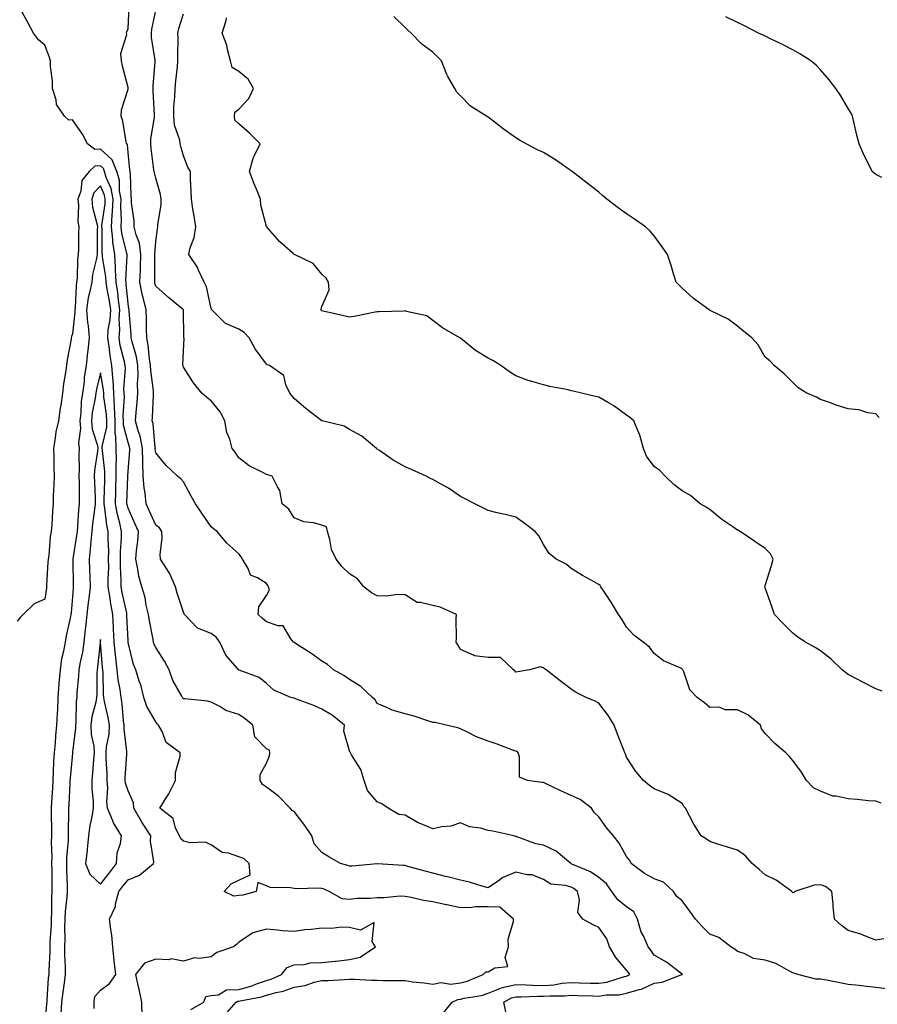
# Model space of a CAD drawing. Units: inches. Extents: x 886643 to 889283, y 7371818 to 7374458.
# Drawn here: x 886939 to 887249, y 7373061 to 7373417 of the extents above; entities that cross this region are included whole.
import ezdxf

# ---------------------------------------------------------------- set-up
doc = ezdxf.new("R2010")
doc.units = ezdxf.units.IN
doc.header["$MEASUREMENT"] = 0
doc.layers.add('Contour_88667371', color=7, linetype='Continuous', true_color=0xcc174f)

msp = doc.modelspace()

# ---------------------------------------------------------------- linework, layer by layer
at = {"layer": 'Contour_88667371'}
for points in [[(887114.48, 7373058.35, 3422), (887113.7, 7373061.92, 3422), (887116.48, 7373063.49, 3422), (887118.05, 7373063.86, 3422), (887119.95, 7373063.82, 3422), (887125.87, 7373064.1, 3422), (887128.05, 7373064.06, 3422), (887130.36, 7373064.23, 3422), (887135.78, 7373064.19, 3422), (887138.05, 7373064.39, 3422), (887140.45, 7373064.32, 3422), (887145.8, 7373064.17, 3422), (887148.05, 7373064.11, 3422), (887150.61, 7373064.48, 3422), (887155.42, 7373064.56, 3422), (887158.05, 7373065.08, 3422), (887162.54, 7373066.41, 3422), (887163.44, 7373066.53, 3422), (887168.05, 7373068.74, 3422), (887170.86, 7373069.11, 3422), (887177.96, 7373071.83, 3422), (887178.05, 7373071.85, 3422), (887178.11, 7373071.86, 3422), (887178.21, 7373071.92, 3422), (887178.11, 7373071.98, 3422), (887178.05, 7373072.04, 3422), (887177.58, 7373072.39, 3422), (887172.46, 7373076.33, 3422), (887168.05, 7373078.89, 3422), (887166.85, 7373080.72, 3422), (887165.8, 7373081.92, 3422), (887164.11, 7373085.86, 3422), (887163.36, 7373087.23, 3422), (887162.03, 7373091.92, 3422), (887160.63, 7373094.5, 3422), (887158.05, 7373096.27, 3422), (887154.94, 7373098.81, 3422), (887152.76, 7373101.92, 3422), (887150.78, 7373104.65, 3422), (887148.05, 7373106.88, 3422), (887145.04, 7373108.91, 3422), (887138.23, 7373111.74, 3422), (887138.05, 7373111.83, 3422), (887137.98, 7373111.85, 3422), (887137.88, 7373111.92, 3422), (887132.6, 7373116.47, 3422), (887128.05, 7373118.6, 3422), (887125.22, 7373119.09, 3422), (887118.23, 7373121.74, 3422), (887118.05, 7373121.78, 3422), (887117.9, 7373121.77, 3422), (887117.3, 7373121.92, 3422), (887109.74, 7373123.61, 3422), (887108.05, 7373123.93, 3422), (887105.25, 7373124.72, 3422), (887101.31, 7373125.18, 3422), (887098.05, 7373126.63, 3422), (887094.56, 7373125.41, 3422), (887091.34, 7373125.21, 3422), (887088.05, 7373124.46, 3422), (887083.56, 7373126.41, 3422), (887082.81, 7373126.68, 3422), (887078.05, 7373129.39, 3422), (887075.77, 7373129.64, 3422), (887071.91, 7373131.92, 3422), (887069.64, 7373133.52, 3422), (887068.05, 7373134.21, 3422), (887064.47, 7373138.34, 3422), (887063.26, 7373141.92, 3422), (887062.05, 7373145.93, 3422), (887058.68, 7373151.29, 3422), (887058.36, 7373151.92, 3422), (887058.2, 7373152.07, 3422), (887058.05, 7373152.68, 3422), (887055.94, 7373159.81, 3422), (887056.21, 7373161.92, 3422), (887051.74, 7373165.61, 3422), (887048.05, 7373167.76, 3422), (887045.14, 7373169.01, 3422), (887038.5, 7373171.47, 3422), (887038.05, 7373171.65, 3422), (887037.79, 7373171.66, 3422), (887036.87, 7373171.92, 3422), (887030.69, 7373174.56, 3422), (887028.05, 7373177, 3422), (887025.35, 7373179.22, 3422), (887018.14, 7373181.83, 3422), (887018.05, 7373181.87, 3422), (887018.02, 7373181.89, 3422), (887017.98, 7373181.92, 3422), (887017.7, 7373182.28, 3422), (887013.41, 7373187.28, 3422), (887011.2, 7373191.92, 3422), (887009.85, 7373193.72, 3422), (887008.05, 7373195.11, 3422), (887003.09, 7373196.96, 3422), (886998.47, 7373201.92, 3422), (886998.35, 7373202.22, 3422), (886998.05, 7373202.8, 3422), (886995.81, 7373209.68, 3422), (886995.17, 7373211.92, 3422), (886993.01, 7373216.88, 3422), (886992.8, 7373217.17, 3422), (886989.77, 7373221.92, 3422), (886989.7, 7373223.57, 3422), (886990.35, 7373229.62, 3422), (886990.27, 7373231.92, 3422), (886989.35, 7373233.22, 3422), (886988.05, 7373234.24, 3422), (886985.66, 7373239.53, 3422), (886984.6, 7373241.92, 3422), (886984.23, 7373245.74, 3422), (886983.82, 7373247.69, 3422), (886983.5, 7373251.92, 3422), (886983.44, 7373256.53, 3422), (886983.36, 7373257.23, 3422), (886983.31, 7373261.92, 3422), (886982.44, 7373266.31, 3422), (886981.74, 7373268.23, 3422), (886980.77, 7373271.92, 3422), (886980.99, 7373274.86, 3422), (886981.37, 7373278.6, 3422), (886981.59, 7373281.92, 3422), (886981.48, 7373285.36, 3422), (886981.72, 7373288.25, 3422), (886981.63, 7373291.92, 3422), (886981.11, 7373294.98, 3422), (886979.53, 7373300.44, 3422), (886979.22, 7373301.92, 3422), (886979.17, 7373303.04, 3422), (886978.44, 7373311.53, 3422), (886978.42, 7373311.92, 3422), (886978.35, 7373312.22, 3422), (886978.05, 7373314.24, 3422), (886977.43, 7373321.3, 3422), (886977.33, 7373321.92, 3422), (886977.29, 7373322.68, 3422), (886977.7, 7373331.57, 3422), (886977.68, 7373331.92, 3422), (886977.62, 7373332.35, 3422), (886975.79, 7373339.66, 3422), (886975.53, 7373341.92, 3422), (886975.66, 7373344.31, 3422), (886975.41, 7373349.28, 3422), (886975.53, 7373351.92, 3422), (886974.95, 7373355.02, 3422), (886974.91, 7373358.78, 3422), (886974, 7373361.92, 3422), (886972.32, 7373366.19, 3422), (886968.05, 7373370.04, 3422), (886966.07, 7373369.94, 3422), (886963.44, 7373371.92, 3422), (886961.61, 7373375.48, 3422), (886958.05, 7373380.64, 3422), (886956.66, 7373380.53, 3422), (886955.11, 7373381.92, 3422), (886952.28, 7373386.15, 3422), (886952.11, 7373387.86, 3422), (886950.78, 7373391.92, 3422), (886950.79, 7373394.66, 3422), (886950.03, 7373399.93, 3422), (886950.05, 7373401.92, 3422), (886949.59, 7373403.46, 3422), (886948.05, 7373407.56, 3422), (886945.69, 7373409.56, 3422), (886943.94, 7373411.92, 3422), (886941.88, 7373415.75, 3422), (886939.16, 7373420.81, 3422)], [(887252.74, 7373066.61, 3421), (887248.05, 7373067.24, 3421), (887243.74, 7373067.61, 3421), (887242.06, 7373067.91, 3421), (887238.05, 7373068.32, 3421), (887235.04, 7373068.91, 3421), (887230.17, 7373069.8, 3421), (887228.05, 7373070.21, 3421), (887226.37, 7373070.24, 3421), (887219.89, 7373071.92, 3421), (887218.48, 7373072.35, 3421), (887218.05, 7373072.46, 3421), (887217.04, 7373072.93, 3421), (887211.94, 7373075.81, 3421), (887208.05, 7373077.08, 3421), (887203.83, 7373077.7, 3421), (887200.49, 7373079.48, 3421), (887198.05, 7373080.21, 3421), (887197.15, 7373081.02, 3421), (887195.67, 7373081.92, 3421), (887191.39, 7373085.26, 3421), (887188.05, 7373086.43, 3421), (887185.33, 7373089.2, 3421), (887182.91, 7373091.92, 3421), (887180.93, 7373094.8, 3421), (887178.05, 7373098.46, 3421), (887176.16, 7373100.03, 3421), (887174.92, 7373101.92, 3421), (887171.37, 7373105.24, 3421), (887168.05, 7373106.47, 3421), (887164.48, 7373108.35, 3421), (887159.7, 7373111.92, 3421), (887159.17, 7373113.04, 3421), (887158.05, 7373114.54, 3421), (887155.4, 7373119.27, 3421), (887153.34, 7373121.92, 3421), (887150.92, 7373124.79, 3421), (887148.05, 7373128.78, 3421), (887146.44, 7373130.31, 3421), (887145.32, 7373131.92, 3421), (887141.28, 7373135.15, 3421), (887138.05, 7373136.59, 3421), (887134.33, 7373138.2, 3421), (887129.3, 7373140.67, 3421), (887128.05, 7373141.26, 3421), (887127.42, 7373141.29, 3421), (887122.28, 7373141.92, 3421), (887119.32, 7373143.19, 3421), (887119.44, 7373150.53, 3421), (887118.88, 7373151.92, 3421), (887118.52, 7373152.39, 3421), (887118.05, 7373152.59, 3421), (887117.02, 7373152.95, 3421), (887111.26, 7373155.13, 3421), (887108.05, 7373156.18, 3421), (887103.81, 7373157.68, 3421), (887100.4, 7373159.57, 3421), (887098.05, 7373160.68, 3421), (887097.12, 7373160.99, 3421), (887092.88, 7373161.92, 3421), (887088.99, 7373162.86, 3421), (887088.05, 7373162.95, 3421), (887086.59, 7373163.38, 3421), (887081.37, 7373165.24, 3421), (887078.05, 7373166.03, 3421), (887073.44, 7373167.31, 3421), (887071.73, 7373168.24, 3421), (887068.05, 7373169.8, 3421), (887067.28, 7373171.15, 3421), (887066.34, 7373171.92, 3421), (887062.08, 7373175.95, 3421), (887058.05, 7373178.4, 3421), (887055.97, 7373179.84, 3421), (887052.2, 7373181.92, 3421), (887050.04, 7373183.91, 3421), (887048.05, 7373185.08, 3421), (887044.04, 7373187.91, 3421), (887038.5, 7373191.47, 3421), (887038.05, 7373191.77, 3421), (887037.97, 7373191.84, 3421), (887037.81, 7373191.92, 3421), (887036.8, 7373193.17, 3421), (887034.01, 7373197.88, 3421), (887032.2, 7373197.77, 3421), (887028.05, 7373199.24, 3421), (887026.63, 7373200.5, 3421), (887025.01, 7373201.92, 3421), (887025.22, 7373204.75, 3421), (887028.05, 7373208.76, 3421), (887029.09, 7373210.88, 3421), (887028.81, 7373211.92, 3421), (887028.57, 7373212.44, 3421), (887028.05, 7373213.14, 3421), (887024.83, 7373215.14, 3421), (887022.24, 7373216.11, 3421), (887021.38, 7373218.59, 3421), (887019.39, 7373221.92, 3421), (887018.9, 7373222.77, 3421), (887018.05, 7373223.79, 3421), (887013.77, 7373227.64, 3421), (887010.17, 7373231.92, 3421), (887008.94, 7373232.81, 3421), (887008.05, 7373233.63, 3421), (887004.64, 7373238.51, 3421), (887002.36, 7373241.92, 3421), (887000.82, 7373244.69, 3421), (886998.05, 7373249.87, 3421), (886997.09, 7373250.96, 3421), (886995.94, 7373251.92, 3421), (886991.82, 7373255.69, 3421), (886988.05, 7373260.28, 3421), (886987.88, 7373261.75, 3421), (886987.88, 7373261.92, 3421), (886987.84, 7373262.13, 3421), (886987.07, 7373270.94, 3421), (886986.81, 7373271.92, 3421), (886986.9, 7373273.07, 3421), (886987.23, 7373281.1, 3421), (886987.29, 7373281.92, 3421), (886987.26, 7373282.71, 3421), (886986.23, 7373290.1, 3421), (886986.18, 7373291.92, 3421), (886985.8, 7373294.17, 3421), (886985.37, 7373299.24, 3421), (886984.82, 7373301.92, 3421), (886984.68, 7373305.29, 3421), (886984.7, 7373308.57, 3421), (886984.55, 7373311.92, 3421), (886983.49, 7373316.48, 3421), (886983.3, 7373317.17, 3421), (886982.33, 7373321.92, 3421), (886982.49, 7373326.36, 3421), (886982.55, 7373327.42, 3421), (886982.7, 7373331.92, 3421), (886982.15, 7373336.02, 3421), (886980.93, 7373339.05, 3421), (886980.3, 7373341.92, 3421), (886980.28, 7373344.15, 3421), (886979.31, 7373350.66, 3421), (886979.3, 7373351.92, 3421), (886979.12, 7373352.99, 3421), (886978.89, 7373361.08, 3421), (886978.78, 7373361.92, 3421), (886978.71, 7373362.58, 3421), (886978.05, 7373368.83, 3421), (886977.82, 7373371.69, 3421), (886977.53, 7373371.92, 3421), (886977.35, 7373372.62, 3421), (886976.19, 7373380.07, 3421), (886975.55, 7373381.92, 3421), (886975.7, 7373384.27, 3421), (886978.05, 7373391.68, 3421), (886978.08, 7373391.89, 3421), (886978.08, 7373391.95, 3421), (886978.05, 7373392.3, 3421), (886976.07, 7373399.94, 3421), (886975.66, 7373401.92, 3421), (886975.45, 7373404.52, 3421), (886977.62, 7373411.49, 3421), (886977.53, 7373411.92, 3421), (886977.63, 7373412.34, 3421), (886978.05, 7373413.49, 3421), (886978.41, 7373421.56, 3421)], [(887250.87, 7373084.74, 3420), (887248.05, 7373084.27, 3420), (887244.29, 7373085.68, 3420), (887242.56, 7373086.43, 3420), (887238.05, 7373087.82, 3420), (887235.69, 7373089.56, 3420), (887233.13, 7373091.92, 3420), (887232.59, 7373096.46, 3420), (887232.57, 7373097.4, 3420), (887232.11, 7373101.92, 3420), (887229.83, 7373103.71, 3420), (887228.05, 7373104.32, 3420), (887225.8, 7373104.17, 3420), (887218.79, 7373101.92, 3420), (887218.46, 7373101.5, 3420), (887218.05, 7373101.43, 3420), (887217.79, 7373101.66, 3420), (887217.68, 7373101.92, 3420), (887212.04, 7373105.91, 3420), (887208.05, 7373107.84, 3420), (887205.92, 7373109.79, 3420), (887203.41, 7373111.92, 3420), (887200.93, 7373114.8, 3420), (887198.05, 7373116.8, 3420), (887194.13, 7373118, 3420), (887190.95, 7373119.02, 3420), (887188.05, 7373119.93, 3420), (887186.84, 7373120.71, 3420), (887185.02, 7373121.92, 3420), (887182.37, 7373126.24, 3420), (887180.79, 7373129.18, 3420), (887179.26, 7373131.92, 3420), (887178.7, 7373132.57, 3420), (887178.05, 7373133.67, 3420), (887173.07, 7373136.94, 3420), (887173.01, 7373136.96, 3420), (887168.05, 7373138.98, 3420), (887166.31, 7373140.18, 3420), (887164.13, 7373141.92, 3420), (887161.33, 7373145.2, 3420), (887158.05, 7373150.4, 3420), (887157.6, 7373151.47, 3420), (887157.43, 7373151.92, 3420), (887157.03, 7373152.94, 3420), (887154.8, 7373158.67, 3420), (887153.51, 7373161.92, 3420), (887151.47, 7373165.34, 3420), (887148.05, 7373169.94, 3420), (887146.7, 7373170.57, 3420), (887143.5, 7373171.92, 3420), (887139.89, 7373173.76, 3420), (887138.05, 7373174.95, 3420), (887134.07, 7373177.94, 3420), (887128.99, 7373181.92, 3420), (887128.46, 7373182.33, 3420), (887128.05, 7373182.64, 3420), (887126.99, 7373182.98, 3420), (887122.98, 7373181.92, 3420), (887118.72, 7373181.25, 3420), (887118.05, 7373181.1, 3420), (887117.65, 7373181.52, 3420), (887117.19, 7373181.92, 3420), (887112.49, 7373186.36, 3420), (887108.05, 7373186.43, 3420), (887103.08, 7373186.95, 3420), (887102.78, 7373187.18, 3420), (887098.05, 7373189.25, 3420), (887097.08, 7373190.95, 3420), (887096.49, 7373191.92, 3420), (887096.58, 7373193.39, 3420), (887096.54, 7373200.41, 3420), (887096.62, 7373201.92, 3420), (887090.68, 7373204.55, 3420), (887088.05, 7373205.13, 3420), (887083.68, 7373206.29, 3420), (887082.38, 7373206.25, 3420), (887078.05, 7373209.01, 3420), (887075.26, 7373209.13, 3420), (887071.43, 7373208.54, 3420), (887068.05, 7373208.64, 3420), (887065.9, 7373209.77, 3420), (887063.12, 7373211.92, 3420), (887060.9, 7373214.77, 3420), (887058.05, 7373216.64, 3420), (887055.31, 7373219.18, 3420), (887053.22, 7373221.92, 3420), (887051.53, 7373225.41, 3420), (887050.96, 7373229, 3420), (887050.07, 7373231.92, 3420), (887049.69, 7373233.56, 3420), (887048.05, 7373234.17, 3420), (887044.97, 7373235, 3420), (887041.54, 7373235.41, 3420), (887038.05, 7373236.87, 3420), (887036.09, 7373239.96, 3420), (887033.65, 7373241.92, 3420), (887032.88, 7373246.76, 3420), (887031.96, 7373248.01, 3420), (887030.11, 7373251.92, 3420), (887028.52, 7373252.39, 3420), (887028.05, 7373252.5, 3420), (887026.73, 7373253.24, 3420), (887021.8, 7373255.67, 3420), (887018.05, 7373258.56, 3420), (887016.67, 7373260.54, 3420), (887015.61, 7373261.92, 3420), (887014.75, 7373265.22, 3420), (887013.77, 7373267.64, 3420), (887013.02, 7373271.92, 3420), (887011.27, 7373275.14, 3420), (887008.05, 7373279.15, 3420), (887006.45, 7373280.32, 3420), (887004.64, 7373281.92, 3420), (887001.71, 7373285.58, 3420), (886998.05, 7373291.22, 3420), (886997.9, 7373291.77, 3420), (886997.84, 7373291.92, 3420), (886997.81, 7373292.16, 3420), (886998.05, 7373297.12, 3420), (886998.26, 7373301.71, 3420), (886998.2, 7373301.92, 3420), (886998.18, 7373302.05, 3420), (886998.11, 7373311.86, 3420), (886998.1, 7373311.92, 3420), (886998.09, 7373311.96, 3420), (886998.05, 7373312.02, 3420), (886997.47, 7373312.5, 3420), (886992.61, 7373316.48, 3420), (886988.05, 7373320.55, 3420), (886987.75, 7373321.62, 3420), (886987.69, 7373321.92, 3420), (886987.7, 7373322.27, 3420), (886987.77, 7373331.64, 3420), (886987.78, 7373331.92, 3420), (886987.73, 7373332.23, 3420), (886988.05, 7373336.67, 3420), (886988.68, 7373341.29, 3420), (886988.8, 7373341.92, 3420), (886988.82, 7373342.69, 3420), (886989.96, 7373350.01, 3420), (886990, 7373351.92, 3420), (886989.75, 7373353.62, 3420), (886988.05, 7373359.51, 3420), (886987.56, 7373361.43, 3420), (886987.49, 7373361.92, 3420), (886987.42, 7373362.55, 3420), (886986.42, 7373370.29, 3420), (886986.23, 7373371.92, 3420), (886986.28, 7373373.69, 3420), (886987.56, 7373381.43, 3420), (886987.58, 7373381.92, 3420), (886987.6, 7373382.37, 3420), (886987.12, 7373390.99, 3420), (886987.16, 7373391.92, 3420), (886987.15, 7373392.82, 3420), (886987.8, 7373401.67, 3420), (886987.8, 7373401.92, 3420), (886987.79, 7373402.18, 3420), (886986.53, 7373410.4, 3420), (886986.48, 7373411.92, 3420), (886986.64, 7373413.33, 3420), (886988.05, 7373420.12, 3420)], [(887249.93, 7373133.8, 3419), (887248.05, 7373134.5, 3419), (887245.33, 7373134.64, 3419), (887241.27, 7373135.14, 3419), (887238.05, 7373135.29, 3419), (887233.66, 7373136.31, 3419), (887232.48, 7373136.35, 3419), (887228.05, 7373138.1, 3419), (887225.48, 7373139.35, 3419), (887223.04, 7373141.92, 3419), (887221.14, 7373145.01, 3419), (887218.05, 7373149.23, 3419), (887216.8, 7373150.67, 3419), (887215.58, 7373151.92, 3419), (887211.51, 7373155.38, 3419), (887208.05, 7373158.98, 3419), (887206.8, 7373160.67, 3419), (887206.39, 7373161.92, 3419), (887201.78, 7373165.65, 3419), (887198.05, 7373167.54, 3419), (887193.64, 7373167.51, 3419), (887191.58, 7373168.39, 3419), (887188.05, 7373168.34, 3419), (887186.2, 7373170.07, 3419), (887183.52, 7373171.92, 3419), (887180.89, 7373174.76, 3419), (887178.74, 7373181.23, 3419), (887178.4, 7373181.92, 3419), (887178.24, 7373182.11, 3419), (887178.05, 7373182.24, 3419), (887177.36, 7373182.61, 3419), (887171.37, 7373185.24, 3419), (887168.05, 7373187.88, 3419), (887166.28, 7373190.15, 3419), (887164, 7373191.92, 3419), (887160.64, 7373194.51, 3419), (887158.05, 7373197.33, 3419), (887156.33, 7373200.2, 3419), (887155.08, 7373201.92, 3419), (887152.48, 7373206.35, 3419), (887150.02, 7373209.95, 3419), (887148.71, 7373211.92, 3419), (887148.47, 7373212.34, 3419), (887148.05, 7373212.8, 3419), (887146.07, 7373213.9, 3419), (887142.1, 7373215.97, 3419), (887138.05, 7373218.58, 3419), (887136.27, 7373220.14, 3419), (887132.58, 7373221.92, 3419), (887130.04, 7373223.91, 3419), (887128.05, 7373227.19, 3419), (887126.42, 7373230.29, 3419), (887124.99, 7373231.92, 3419), (887121.04, 7373234.91, 3419), (887118.05, 7373237.04, 3419), (887114.17, 7373238.04, 3419), (887111.32, 7373238.64, 3419), (887108.05, 7373239.44, 3419), (887106.44, 7373240.31, 3419), (887103.2, 7373241.92, 3419), (887099.78, 7373243.65, 3419), (887098.05, 7373244.58, 3419), (887093.73, 7373247.6, 3419), (887090.83, 7373249.14, 3419), (887088.05, 7373250.74, 3419), (887087.24, 7373251.11, 3419), (887085.67, 7373251.92, 3419), (887080.38, 7373254.25, 3419), (887078.05, 7373255.22, 3419), (887073.81, 7373257.68, 3419), (887068.79, 7373261.18, 3419), (887068.05, 7373261.68, 3419), (887067.92, 7373261.79, 3419), (887067.7, 7373261.92, 3419), (887062.51, 7373266.38, 3419), (887058.05, 7373268.74, 3419), (887056.11, 7373269.98, 3419), (887048.12, 7373271.85, 3419), (887048.05, 7373271.88, 3419), (887048.02, 7373271.89, 3419), (887047.97, 7373271.92, 3419), (887042.4, 7373276.27, 3419), (887038.05, 7373279.93, 3419), (887037.19, 7373281.06, 3419), (887036.47, 7373281.92, 3419), (887035.04, 7373284.93, 3419), (887034.33, 7373288.2, 3419), (887029.08, 7373291.92, 3419), (887028.27, 7373292.14, 3419), (887028.05, 7373292.34, 3419), (887023.99, 7373297.86, 3419), (887021.83, 7373301.92, 3419), (887019.96, 7373303.83, 3419), (887018.05, 7373305.01, 3419), (887013.22, 7373307.09, 3419), (887008.27, 7373311.92, 3419), (887008.2, 7373312.08, 3419), (887008.05, 7373312.4, 3419), (887006.42, 7373320.29, 3419), (887005.51, 7373321.92, 3419), (887003.42, 7373326.55, 3419), (887003.23, 7373327.1, 3419), (886999.96, 7373331.92, 3419), (887000.51, 7373334.38, 3419), (887001.89, 7373338.08, 3419), (887002.47, 7373341.92, 3419), (887001.94, 7373345.81, 3419), (887001.47, 7373348.5, 3419), (887000.98, 7373351.92, 3419), (887000.9, 7373354.77, 3419), (887000.64, 7373359.33, 3419), (887000.56, 7373361.92, 3419), (886999.67, 7373363.54, 3419), (886998.05, 7373367.62, 3419), (886997.09, 7373370.96, 3419), (886996.88, 7373371.92, 3419), (886996.7, 7373373.27, 3419), (886994.8, 7373378.67, 3419), (886994.54, 7373381.92, 3419), (886994.64, 7373385.33, 3419), (886995, 7373388.87, 3419), (886995.1, 7373391.92, 3419), (886995.33, 7373394.64, 3419), (886995.9, 7373399.77, 3419), (886996.08, 7373401.92, 3419), (886995.97, 7373404, 3419), (886996.11, 7373409.98, 3419), (886995.99, 7373411.92, 3419), (886996.41, 7373413.56, 3419), (886998.05, 7373418.93, 3419)], [(887250.31, 7373174.18, 3418), (887248.05, 7373175.1, 3418), (887243.54, 7373177.41, 3418), (887241.51, 7373178.46, 3418), (887238.05, 7373180.24, 3418), (887237.1, 7373180.97, 3418), (887235.88, 7373181.92, 3418), (887231.88, 7373185.74, 3418), (887228.05, 7373188.77, 3418), (887226.16, 7373190.03, 3418), (887222.58, 7373191.92, 3418), (887219.92, 7373193.79, 3418), (887218.05, 7373195.2, 3418), (887214.64, 7373198.52, 3418), (887211.46, 7373201.92, 3418), (887210.62, 7373204.49, 3418), (887208.05, 7373211.51, 3418), (887207.92, 7373211.79, 3418), (887207.87, 7373211.92, 3418), (887207.9, 7373212.07, 3418), (887208.05, 7373212.4, 3418), (887210.33, 7373219.64, 3418), (887211.02, 7373221.92, 3418), (887209.98, 7373223.85, 3418), (887208.05, 7373225.75, 3418), (887204.37, 7373228.24, 3418), (887199.04, 7373231.92, 3418), (887198.41, 7373232.28, 3418), (887198.05, 7373232.43, 3418), (887196.4, 7373233.57, 3418), (887192.38, 7373236.25, 3418), (887188.05, 7373239.82, 3418), (887186.82, 7373240.69, 3418), (887184.59, 7373241.92, 3418), (887181.06, 7373244.93, 3418), (887178.05, 7373246.65, 3418), (887175.07, 7373248.94, 3418), (887172.01, 7373251.92, 3418), (887170.03, 7373253.9, 3418), (887168.05, 7373255.37, 3418), (887165.25, 7373259.12, 3418), (887164.12, 7373261.92, 3418), (887162.87, 7373266.74, 3418), (887162.44, 7373267.53, 3418), (887160.67, 7373271.92, 3418), (887159.19, 7373273.06, 3418), (887158.05, 7373273.94, 3418), (887153.41, 7373277.28, 3418), (887151.71, 7373278.26, 3418), (887148.05, 7373280.49, 3418), (887146.84, 7373280.71, 3418), (887141.73, 7373281.92, 3418), (887138.73, 7373282.6, 3418), (887138.05, 7373282.77, 3418), (887136.95, 7373283.02, 3418), (887130.39, 7373284.26, 3418), (887128.05, 7373284.83, 3418), (887123.86, 7373286.11, 3418), (887122.53, 7373286.4, 3418), (887118.05, 7373288.14, 3418), (887115.72, 7373289.59, 3418), (887112.69, 7373291.92, 3418), (887109.8, 7373293.67, 3418), (887108.05, 7373294.47, 3418), (887103.45, 7373297.32, 3418), (887098.79, 7373301.18, 3418), (887098.05, 7373301.77, 3418), (887097.97, 7373301.84, 3418), (887097.82, 7373301.92, 3418), (887091.61, 7373305.48, 3418), (887088.05, 7373308.16, 3418), (887085.93, 7373309.8, 3418), (887078.63, 7373311.34, 3418), (887078.05, 7373311.57, 3418), (887077.67, 7373311.54, 3418), (887068.69, 7373311.28, 3418), (887068.05, 7373311.22, 3418), (887067.24, 7373311.11, 3418), (887060.34, 7373309.64, 3418), (887058.05, 7373309.36, 3418), (887055.92, 7373309.79, 3418), (887048.47, 7373311.5, 3418), (887048.05, 7373311.59, 3418), (887047.85, 7373311.72, 3418), (887047.65, 7373311.92, 3418), (887047.81, 7373312.16, 3418), (887048.05, 7373313.2, 3418), (887050.72, 7373319.25, 3418), (887050.46, 7373321.92, 3418), (887049.56, 7373323.43, 3418), (887048.05, 7373324.85, 3418), (887044.9, 7373328.77, 3418), (887038.12, 7373331.92, 3418), (887038.05, 7373331.97, 3418), (887037.61, 7373332.36, 3418), (887032.74, 7373336.61, 3418), (887028.49, 7373341.48, 3418), (887028.1, 7373341.92, 3418), (887028.08, 7373341.95, 3418), (887028.05, 7373342.03, 3418), (887025.96, 7373349.82, 3418), (887025.91, 7373351.92, 3418), (887024.46, 7373355.51, 3418), (887023.64, 7373357.51, 3418), (887021.9, 7373361.92, 3418), (887023.17, 7373366.8, 3418), (887023.59, 7373367.46, 3418), (887025.72, 7373371.92, 3418), (887021.96, 7373375.83, 3418), (887018.05, 7373379.16, 3418), (887016.63, 7373380.5, 3418), (887016.46, 7373381.92, 3418), (887016.61, 7373383.36, 3418), (887018.05, 7373384.5, 3418), (887021.65, 7373388.32, 3418), (887023.31, 7373391.92, 3418), (887021.37, 7373395.24, 3418), (887018.05, 7373398.05, 3418), (887015.66, 7373399.53, 3418), (887015.01, 7373401.92, 3418), (887013.9, 7373406.07, 3418), (887013.7, 7373407.57, 3418), (887012.01, 7373411.92, 3418), (887013.53, 7373416.44, 3418), (887013.63, 7373417.5, 3418)], [(887249.25, 7373273.12, 3417), (887248.05, 7373274.39, 3417), (887245.18, 7373274.79, 3417), (887241.94, 7373275.81, 3417), (887238.05, 7373276.18, 3417), (887233.73, 7373277.6, 3417), (887231.63, 7373278.33, 3417), (887228.05, 7373279.55, 3417), (887226.61, 7373280.48, 3417), (887223.1, 7373281.92, 3417), (887219.93, 7373283.8, 3417), (887218.05, 7373285.77, 3417), (887214.94, 7373288.81, 3417), (887211.37, 7373291.92, 3417), (887209.73, 7373293.6, 3417), (887208.05, 7373294.84, 3417), (887205.49, 7373299.36, 3417), (887203.26, 7373301.92, 3417), (887200.32, 7373304.19, 3417), (887198.05, 7373306.1, 3417), (887194.7, 7373308.56, 3417), (887188.18, 7373311.79, 3417), (887188.05, 7373311.86, 3417), (887188.01, 7373311.87, 3417), (887187.91, 7373311.92, 3417), (887182.25, 7373316.12, 3417), (887178.05, 7373319.86, 3417), (887177, 7373320.87, 3417), (887175.9, 7373321.92, 3417), (887174.97, 7373325, 3417), (887174.15, 7373328.02, 3417), (887172.84, 7373331.92, 3417), (887170.91, 7373334.78, 3417), (887168.05, 7373338.69, 3417), (887166.54, 7373340.41, 3417), (887164.88, 7373341.92, 3417), (887160.85, 7373344.72, 3417), (887158.05, 7373346.71, 3417), (887154.95, 7373348.82, 3417), (887150.86, 7373351.92, 3417), (887149.38, 7373353.25, 3417), (887148.05, 7373354.45, 3417), (887143.87, 7373357.74, 3417), (887138.35, 7373361.92, 3417), (887138.18, 7373362.05, 3417), (887138.05, 7373362.15, 3417), (887137.32, 7373362.65, 3417), (887132.33, 7373366.2, 3417), (887128.05, 7373368.75, 3417), (887125.93, 7373369.8, 3417), (887121.82, 7373371.92, 3417), (887119.37, 7373373.24, 3417), (887118.05, 7373374.11, 3417), (887113.43, 7373377.3, 3417), (887109.63, 7373380.34, 3417), (887108.05, 7373381.58, 3417), (887107.83, 7373381.7, 3417), (887107.51, 7373381.92, 3417), (887101.71, 7373385.58, 3417), (887098.05, 7373389.32, 3417), (887096.78, 7373390.65, 3417), (887096.05, 7373391.92, 3417), (887093.43, 7373396.55, 3417), (887093.13, 7373397, 3417), (887091.16, 7373401.92, 3417), (887089.66, 7373403.53, 3417), (887088.05, 7373405.1, 3417), (887084.09, 7373407.96, 3417), (887080.32, 7373411.92, 3417), (887079.1, 7373412.97, 3417), (887078.05, 7373413.91, 3417), (887074.02, 7373417.89, 3417)], [(887250.24, 7373359.73, 3416), (887248.05, 7373360.88, 3416), (887247.43, 7373361.3, 3416), (887246.73, 7373361.92, 3416), (887245.45, 7373364.52, 3416), (887243.8, 7373367.67, 3416), (887242, 7373371.92, 3416), (887241.17, 7373375.04, 3416), (887240.13, 7373379.84, 3416), (887239.63, 7373381.92, 3416), (887239.12, 7373382.99, 3416), (887238.05, 7373384.76, 3416), (887235.38, 7373389.25, 3416), (887233.58, 7373391.92, 3416), (887231.19, 7373395.06, 3416), (887228.05, 7373398.66, 3416), (887226.43, 7373400.3, 3416), (887224.54, 7373401.92, 3416), (887220.64, 7373404.51, 3416), (887218.05, 7373405.87, 3416), (887214.13, 7373408, 3416), (887210.19, 7373409.78, 3416), (887208.05, 7373410.81, 3416), (887207.31, 7373411.18, 3416), (887205.72, 7373411.92, 3416), (887200.67, 7373414.54, 3416), (887198.05, 7373415.82, 3416), (887193.93, 7373417.8, 3416)], [(887091.89, 7373058.08, 3423), (887095.13, 7373061.92, 3423), (887097.14, 7373062.83, 3423), (887098.05, 7373062.93, 3423), (887099.43, 7373063.3, 3423), (887105.63, 7373064.35, 3423), (887108.05, 7373065.17, 3423), (887112.85, 7373067.12, 3423), (887113.26, 7373067.13, 3423), (887118.05, 7373068.25, 3423), (887121.8, 7373068.17, 3423), (887124.11, 7373067.98, 3423), (887128.05, 7373067.91, 3423), (887131.79, 7373068.18, 3423), (887134.82, 7373068.7, 3423), (887138.05, 7373068.98, 3423), (887141.07, 7373068.9, 3423), (887144.92, 7373068.79, 3423), (887148.05, 7373068.7, 3423), (887150.86, 7373069.11, 3423), (887157.32, 7373071.19, 3423), (887158.05, 7373071.33, 3423), (887158.5, 7373071.47, 3423), (887159.26, 7373071.92, 3423), (887158.77, 7373072.64, 3423), (887158.05, 7373073.44, 3423), (887154.15, 7373078.02, 3423), (887151.86, 7373081.92, 3423), (887150.9, 7373084.77, 3423), (887148.05, 7373088.84, 3423), (887145.95, 7373089.81, 3423), (887142.21, 7373091.92, 3423), (887140.46, 7373094.33, 3423), (887141.09, 7373098.88, 3423), (887140.36, 7373101.92, 3423), (887139.02, 7373102.89, 3423), (887138.05, 7373103.37, 3423), (887135.93, 7373104.04, 3423), (887130.7, 7373104.57, 3423), (887128.05, 7373106.17, 3423), (887123.96, 7373107.83, 3423), (887122.1, 7373107.87, 3423), (887118.05, 7373108.81, 3423), (887113.17, 7373106.8, 3423), (887112.14, 7373106.01, 3423), (887108.05, 7373103.21, 3423), (887106.32, 7373103.65, 3423), (887101.31, 7373105.18, 3423), (887098.05, 7373105.92, 3423), (887093.34, 7373107.21, 3423), (887092.63, 7373107.34, 3423), (887088.05, 7373108.43, 3423), (887085.35, 7373109.22, 3423), (887079.03, 7373110.94, 3423), (887078.05, 7373111.22, 3423), (887077.33, 7373111.2, 3423), (887068.14, 7373111.83, 3423), (887068.05, 7373111.83, 3423), (887067.95, 7373111.82, 3423), (887058.93, 7373111.04, 3423), (887058.05, 7373111.01, 3423), (887057.39, 7373111.26, 3423), (887054.75, 7373111.92, 3423), (887050.51, 7373114.38, 3423), (887048.05, 7373115.96, 3423), (887045.25, 7373119.12, 3423), (887044.35, 7373121.92, 3423), (887041.85, 7373125.72, 3423), (887038.05, 7373130.81, 3423), (887037.29, 7373131.16, 3423), (887036.58, 7373131.92, 3423), (887032.43, 7373136.3, 3423), (887028.05, 7373139.59, 3423), (887026.64, 7373140.51, 3423), (887025.78, 7373141.92, 3423), (887025.79, 7373144.18, 3423), (887028.05, 7373148.24, 3423), (887029.13, 7373150.84, 3423), (887029.21, 7373151.92, 3423), (887029.08, 7373152.95, 3423), (887028.05, 7373153.43, 3423), (887023.88, 7373157.75, 3423), (887023.14, 7373161.92, 3423), (887020.38, 7373164.25, 3423), (887018.05, 7373165.82, 3423), (887013.41, 7373167.28, 3423), (887011.43, 7373168.54, 3423), (887008.05, 7373170.29, 3423), (887006.69, 7373170.56, 3423), (886998.57, 7373171.4, 3423), (886998.05, 7373171.49, 3423), (886997.85, 7373171.72, 3423), (886997.69, 7373171.92, 3423), (886997.33, 7373172.64, 3423), (886994.23, 7373178.1, 3423), (886992.84, 7373181.92, 3423), (886991.19, 7373185.06, 3423), (886988.05, 7373189.95, 3423), (886987.41, 7373191.28, 3423), (886987.2, 7373191.92, 3423), (886987.07, 7373192.91, 3423), (886985.78, 7373199.65, 3423), (886985.49, 7373201.92, 3423), (886984.64, 7373205.33, 3423), (886984.2, 7373208.07, 3423), (886982.98, 7373211.92, 3423), (886981.91, 7373215.78, 3423), (886981.62, 7373218.35, 3423), (886980.85, 7373221.92, 3423), (886981.12, 7373224.99, 3423), (886981.53, 7373228.44, 3423), (886981.81, 7373231.92, 3423), (886980.64, 7373234.51, 3423), (886978.05, 7373240.35, 3423), (886977.71, 7373241.58, 3423), (886977.65, 7373241.92, 3423), (886977.66, 7373242.31, 3423), (886977.93, 7373251.79, 3423), (886977.93, 7373251.92, 3423), (886977.93, 7373252.04, 3423), (886978.05, 7373253.57, 3423), (886978.74, 7373261.23, 3423), (886978.73, 7373261.92, 3423), (886978.62, 7373262.49, 3423), (886978.05, 7373264.06, 3423), (886976.41, 7373270.28, 3423), (886976.4, 7373271.92, 3423), (886976.33, 7373273.64, 3423), (886976.72, 7373280.59, 3423), (886976.66, 7373281.92, 3423), (886976.58, 7373283.39, 3423), (886977.09, 7373290.96, 3423), (886977.02, 7373291.92, 3423), (886976.78, 7373293.19, 3423), (886975.26, 7373299.13, 3423), (886974.81, 7373301.92, 3423), (886975.04, 7373304.93, 3423), (886974.84, 7373308.71, 3423), (886975.03, 7373311.92, 3423), (886974.55, 7373315.42, 3423), (886974.31, 7373318.18, 3423), (886973.73, 7373321.92, 3423), (886973.49, 7373326.48, 3423), (886973.54, 7373327.41, 3423), (886973.24, 7373331.92, 3423), (886972.58, 7373336.45, 3423), (886972.58, 7373337.39, 3423), (886972.07, 7373341.92, 3423), (886972.29, 7373346.16, 3423), (886972.49, 7373347.49, 3423), (886972.68, 7373351.92, 3423), (886971.95, 7373355.82, 3423), (886970.19, 7373359.78, 3423), (886969.57, 7373361.92, 3423), (886969.14, 7373363.01, 3423), (886968.05, 7373364, 3423), (886966.08, 7373363.89, 3423), (886964.01, 7373361.92, 3423), (886961.31, 7373358.66, 3423), (886960.98, 7373354.85, 3423), (886959.96, 7373351.92, 3423), (886960.17, 7373349.8, 3423), (886959.97, 7373343.84, 3423), (886960.23, 7373341.92, 3423), (886960.21, 7373339.76, 3423), (886960.13, 7373334, 3423), (886960.1, 7373331.92, 3423), (886959.83, 7373330.13, 3423), (886959.69, 7373323.56, 3423), (886959.5, 7373321.92, 3423), (886959.27, 7373320.7, 3423), (886958.91, 7373312.79, 3423), (886958.79, 7373311.92, 3423), (886958.84, 7373311.13, 3423), (886958.05, 7373303.32, 3423), (886957.6, 7373302.37, 3423), (886957.55, 7373301.92, 3423), (886957.48, 7373301.35, 3423), (886956.07, 7373293.9, 3423), (886955.85, 7373291.92, 3423), (886955.51, 7373289.38, 3423), (886954.73, 7373285.24, 3423), (886954.34, 7373281.92, 3423), (886953.73, 7373277.6, 3423), (886953.57, 7373276.41, 3423), (886952.93, 7373271.92, 3423), (886952.01, 7373267.96, 3423), (886951.8, 7373265.68, 3423), (886951.12, 7373261.92, 3423), (886951.22, 7373258.75, 3423), (886951.21, 7373255.08, 3423), (886951.32, 7373251.92, 3423), (886951.26, 7373248.72, 3423), (886951.05, 7373244.92, 3423), (886950.98, 7373241.92, 3423), (886950.73, 7373239.24, 3423), (886950.51, 7373234.38, 3423), (886950.3, 7373231.92, 3423), (886949.92, 7373230.05, 3423), (886949.4, 7373223.27, 3423), (886949.18, 7373221.92, 3423), (886949.15, 7373220.82, 3423), (886948.63, 7373212.5, 3423), (886948.62, 7373211.92, 3423), (886948.56, 7373211.41, 3423), (886948.05, 7373207.41, 3423), (886944.2, 7373205.77, 3423), (886940.21, 7373201.92, 3423), (886939.07, 7373200.9, 3423), (886938.05, 7373199.57, 3423)], [(887012.92, 7373057.05, 3424), (887017.12, 7373061.92, 3424), (887017.69, 7373062.28, 3424), (887018.05, 7373062.29, 3424), (887018.55, 7373062.42, 3424), (887026.2, 7373063.77, 3424), (887028.05, 7373064.39, 3424), (887031.5, 7373065.37, 3424), (887034.11, 7373065.86, 3424), (887038.05, 7373067.33, 3424), (887042.01, 7373067.96, 3424), (887045.19, 7373069.06, 3424), (887048.05, 7373069.69, 3424), (887050.25, 7373069.72, 3424), (887056.24, 7373070.11, 3424), (887058.05, 7373070.14, 3424), (887059.82, 7373070.15, 3424), (887065.94, 7373069.8, 3424), (887068.05, 7373069.81, 3424), (887070.2, 7373069.77, 3424), (887075.86, 7373069.73, 3424), (887078.05, 7373069.69, 3424), (887080.69, 7373069.28, 3424), (887084.98, 7373068.85, 3424), (887088.05, 7373068.33, 3424), (887091, 7373068.96, 3424), (887094.56, 7373068.43, 3424), (887098.05, 7373068.83, 3424), (887100.5, 7373069.47, 3424), (887106.28, 7373071.92, 3424), (887107.18, 7373072.79, 3424), (887108.05, 7373072.8, 3424), (887110.48, 7373074.35, 3424), (887115.15, 7373074.82, 3424), (887114.16, 7373078.03, 3424), (887115.42, 7373081.92, 3424), (887115.33, 7373084.64, 3424), (887117.21, 7373091.08, 3424), (887117.16, 7373091.92, 3424), (887112.3, 7373096.17, 3424), (887108.05, 7373096.34, 3424), (887103.67, 7373096.3, 3424), (887102.16, 7373096.04, 3424), (887098.05, 7373095.98, 3424), (887093.14, 7373097.01, 3424), (887092.9, 7373097.07, 3424), (887088.05, 7373098.1, 3424), (887084.73, 7373098.6, 3424), (887080.28, 7373099.69, 3424), (887078.05, 7373100.09, 3424), (887076.27, 7373100.14, 3424), (887070.39, 7373099.58, 3424), (887068.05, 7373099.63, 3424), (887065.46, 7373099.33, 3424), (887060.65, 7373099.32, 3424), (887058.05, 7373098.94, 3424), (887055.34, 7373099.21, 3424), (887050.66, 7373101.92, 3424), (887048.86, 7373102.73, 3424), (887048.05, 7373102.99, 3424), (887046.85, 7373103.12, 3424), (887038.91, 7373102.78, 3424), (887038.05, 7373102.91, 3424), (887036.75, 7373103.22, 3424), (887029.41, 7373103.28, 3424), (887028.05, 7373103.88, 3424), (887024.87, 7373105.1, 3424), (887024.28, 7373101.92, 3424), (887019.45, 7373100.52, 3424), (887018.05, 7373100.39, 3424), (887016.28, 7373100.15, 3424), (887012.74, 7373101.92, 3424), (887015.32, 7373104.65, 3424), (887018.05, 7373105.94, 3424), (887022.11, 7373107.86, 3424), (887021.8, 7373111.92, 3424), (887019.89, 7373113.76, 3424), (887018.05, 7373114.41, 3424), (887014.29, 7373115.68, 3424), (887012.05, 7373115.92, 3424), (887008.05, 7373118.71, 3424), (887005.85, 7373119.72, 3424), (887000.5, 7373119.47, 3424), (886998.05, 7373120.02, 3424), (886997.06, 7373120.93, 3424), (886996.62, 7373121.92, 3424), (886995.24, 7373124.73, 3424), (886994.31, 7373128.18, 3424), (886989.58, 7373131.92, 3424), (886991.84, 7373135.71, 3424), (886992.77, 7373137.19, 3424), (886995.15, 7373141.92, 3424), (886995.16, 7373144.81, 3424), (886996.92, 7373150.79, 3424), (886996.92, 7373151.92, 3424), (886991.82, 7373155.69, 3424), (886990.36, 7373159.61, 3424), (886989.07, 7373161.92, 3424), (886988.61, 7373162.48, 3424), (886988.05, 7373163.13, 3424), (886984.81, 7373168.68, 3424), (886983.8, 7373171.92, 3424), (886982.62, 7373176.49, 3424), (886982.11, 7373177.86, 3424), (886980.85, 7373181.92, 3424), (886980.03, 7373183.9, 3424), (886978.11, 7373191.86, 3424), (886978.09, 7373191.92, 3424), (886978.09, 7373191.96, 3424), (886978.05, 7373192.48, 3424), (886977.67, 7373201.54, 3424), (886977.65, 7373201.92, 3424), (886977.56, 7373202.41, 3424), (886975.96, 7373209.84, 3424), (886975.61, 7373211.92, 3424), (886975.6, 7373214.37, 3424), (886975.33, 7373219.19, 3424), (886975.31, 7373221.92, 3424), (886975.33, 7373224.64, 3424), (886975.68, 7373229.55, 3424), (886975.7, 7373231.92, 3424), (886975.08, 7373234.89, 3424), (886974.21, 7373238.08, 3424), (886973.52, 7373241.92, 3424), (886973.65, 7373246.32, 3424), (886973.68, 7373247.55, 3424), (886973.8, 7373251.92, 3424), (886973.73, 7373256.24, 3424), (886973.86, 7373257.73, 3424), (886973.78, 7373261.92, 3424), (886973.7, 7373266.27, 3424), (886973.43, 7373267.3, 3424), (886973.38, 7373271.92, 3424), (886973.19, 7373276.78, 3424), (886973.21, 7373277.08, 3424), (886972.98, 7373281.92, 3424), (886972.72, 7373286.59, 3424), (886972.56, 7373287.41, 3424), (886972.23, 7373291.92, 3424), (886971.56, 7373295.43, 3424), (886971.23, 7373298.74, 3424), (886970.71, 7373301.92, 3424), (886970.93, 7373304.8, 3424), (886971.61, 7373308.36, 3424), (886971.82, 7373311.92, 3424), (886971.37, 7373315.24, 3424), (886970.51, 7373319.46, 3424), (886970.13, 7373321.92, 3424), (886970.03, 7373323.9, 3424), (886968.86, 7373331.11, 3424), (886968.81, 7373331.92, 3424), (886968.71, 7373332.58, 3424), (886968.67, 7373341.3, 3424), (886968.6, 7373341.92, 3424), (886968.64, 7373342.5, 3424), (886969.76, 7373350.21, 3424), (886969.83, 7373351.92, 3424), (886969.55, 7373353.42, 3424), (886968.05, 7373356.8, 3424), (886965.74, 7373354.23, 3424), (886964.93, 7373351.92, 3424), (886965.22, 7373349.09, 3424), (886966.8, 7373343.17, 3424), (886966.97, 7373341.92, 3424), (886966.96, 7373340.83, 3424), (886966.9, 7373333.07, 3424), (886966.89, 7373331.92, 3424), (886966.68, 7373330.55, 3424), (886965.25, 7373324.72, 3424), (886964.92, 7373321.92, 3424), (886964.19, 7373318.07, 3424), (886963.69, 7373316.28, 3424), (886963.05, 7373311.92, 3424), (886963.37, 7373307.24, 3424), (886963.6, 7373306.37, 3424), (886964.05, 7373301.92, 3424), (886963.57, 7373297.45, 3424), (886963.45, 7373296.52, 3424), (886962.99, 7373291.92, 3424), (886962.26, 7373287.71, 3424), (886962.15, 7373286.02, 3424), (886961.55, 7373281.92, 3424), (886961.15, 7373278.82, 3424), (886960.96, 7373274.83, 3424), (886960.63, 7373271.92, 3424), (886960.84, 7373269.13, 3424), (886960.12, 7373263.99, 3424), (886960.36, 7373261.92, 3424), (886960.23, 7373259.75, 3424), (886960.43, 7373254.3, 3424), (886960.3, 7373251.92, 3424), (886960.35, 7373249.62, 3424), (886960.38, 7373244.25, 3424), (886960.44, 7373241.92, 3424), (886960.21, 7373239.76, 3424), (886959.82, 7373233.7, 3424), (886959.65, 7373231.92, 3424), (886959.5, 7373230.47, 3424), (886958.17, 7373222.04, 3424), (886958.16, 7373221.92, 3424), (886958.16, 7373221.81, 3424), (886958.26, 7373212.13, 3424), (886958.26, 7373211.92, 3424), (886958.24, 7373211.73, 3424), (886958.05, 7373208.26, 3424), (886957.5, 7373202.47, 3424), (886957.44, 7373201.92, 3424), (886957.3, 7373201.17, 3424), (886955.71, 7373194.26, 3424), (886955.33, 7373191.92, 3424), (886954.78, 7373188.65, 3424), (886954.04, 7373185.93, 3424), (886953.52, 7373181.92, 3424), (886953.12, 7373176.99, 3424), (886953.1, 7373176.87, 3424), (886952.71, 7373171.92, 3424), (886952.53, 7373167.44, 3424), (886952.46, 7373166.33, 3424), (886952.27, 7373161.92, 3424), (886951.87, 7373158.1, 3424), (886951.69, 7373155.56, 3424), (886951.33, 7373151.92, 3424), (886951.15, 7373148.82, 3424), (886951.07, 7373144.94, 3424), (886950.91, 7373141.92, 3424), (886950.75, 7373139.22, 3424), (886950.4, 7373134.27, 3424), (886950.26, 7373131.92, 3424), (886950.26, 7373129.71, 3424), (886950.4, 7373124.27, 3424), (886950.4, 7373121.92, 3424), (886950.34, 7373119.63, 3424), (886950.53, 7373114.4, 3424), (886950.47, 7373111.92, 3424), (886950.51, 7373109.46, 3424), (886950.52, 7373104.39, 3424), (886950.57, 7373101.92, 3424), (886950.44, 7373099.53, 3424), (886950.47, 7373094.34, 3424), (886950.35, 7373091.92, 3424), (886950.27, 7373089.7, 3424), (886949.82, 7373083.69, 3424), (886949.76, 7373081.92, 3424), (886949.77, 7373080.2, 3424), (886949.41, 7373073.28, 3424), (886949.41, 7373071.92, 3424), (886949.27, 7373070.7, 3424), (886948.78, 7373062.65, 3424), (886948.71, 7373061.92, 3424), (886948.67, 7373061.3, 3424), (886948.05, 7373053.62, 3424)], [(886965.79, 7373059.66, 3425), (886965.78, 7373061.92, 3425), (886966.01, 7373063.96, 3425), (886968.05, 7373066.2, 3425), (886971.36, 7373068.61, 3425), (886973.68, 7373071.92, 3425), (886972.99, 7373076.86, 3425), (886973, 7373076.97, 3425), (886972.57, 7373081.92, 3425), (886972.22, 7373086.09, 3425), (886971.78, 7373088.19, 3425), (886971.38, 7373091.92, 3425), (886973.52, 7373096.45, 3425), (886973.58, 7373097.45, 3425), (886974.77, 7373101.92, 3425), (886976.22, 7373103.75, 3425), (886978.05, 7373106.08, 3425), (886982.24, 7373107.73, 3425), (886987.25, 7373111.92, 3425), (886987.35, 7373112.61, 3425), (886986.15, 7373120.02, 3425), (886986.32, 7373121.92, 3425), (886983, 7373126.87, 3425), (886982.88, 7373127.09, 3425), (886980.17, 7373131.92, 3425), (886980.05, 7373133.92, 3425), (886978.05, 7373138.22, 3425), (886977.16, 7373141.03, 3425), (886977.07, 7373141.92, 3425), (886977.07, 7373142.9, 3425), (886977.56, 7373151.43, 3425), (886977.56, 7373151.92, 3425), (886977.58, 7373152.39, 3425), (886976.62, 7373160.49, 3425), (886976.67, 7373161.92, 3425), (886976.43, 7373163.54, 3425), (886975.89, 7373169.76, 3425), (886975.51, 7373171.92, 3425), (886975.18, 7373174.79, 3425), (886974.47, 7373178.34, 3425), (886974.13, 7373181.92, 3425), (886973.68, 7373186.29, 3425), (886973.54, 7373187.41, 3425), (886973.09, 7373191.92, 3425), (886972.84, 7373196.71, 3425), (886972.81, 7373197.16, 3425), (886972.55, 7373201.92, 3425), (886971.85, 7373205.72, 3425), (886971.47, 7373208.5, 3425), (886970.89, 7373211.92, 3425), (886970.87, 7373214.74, 3425), (886971.07, 7373218.9, 3425), (886971.05, 7373221.92, 3425), (886971.07, 7373224.94, 3425), (886970.84, 7373229.13, 3425), (886970.86, 7373231.92, 3425), (886970.38, 7373234.25, 3425), (886969.69, 7373240.28, 3425), (886969.4, 7373241.92, 3425), (886969.43, 7373243.3, 3425), (886969.63, 7373250.34, 3425), (886969.67, 7373251.92, 3425), (886969.65, 7373253.52, 3425), (886968.77, 7373261.2, 3425), (886968.76, 7373261.92, 3425), (886968.74, 7373262.61, 3425), (886970.4, 7373269.57, 3425), (886970.37, 7373271.92, 3425), (886970.28, 7373274.15, 3425), (886969.36, 7373280.61, 3425), (886969.29, 7373281.92, 3425), (886969.23, 7373283.1, 3425), (886968.05, 7373289.19, 3425), (886966.62, 7373283.35, 3425), (886966.41, 7373281.92, 3425), (886966.17, 7373280.03, 3425), (886965.15, 7373274.82, 3425), (886964.82, 7373271.92, 3425), (886965.04, 7373268.92, 3425), (886966.97, 7373263, 3425), (886967.11, 7373261.92, 3425), (886967.04, 7373260.91, 3425), (886965.98, 7373253.99, 3425), (886965.87, 7373251.92, 3425), (886965.91, 7373249.78, 3425), (886966.14, 7373243.83, 3425), (886966.18, 7373241.92, 3425), (886965.96, 7373239.83, 3425), (886965.23, 7373234.73, 3425), (886964.96, 7373231.92, 3425), (886964.59, 7373228.46, 3425), (886964.39, 7373225.58, 3425), (886963.96, 7373221.92, 3425), (886964.1, 7373217.97, 3425), (886964.24, 7373215.73, 3425), (886964.37, 7373211.92, 3425), (886963.89, 7373207.76, 3425), (886963.66, 7373206.31, 3425), (886963.2, 7373201.92, 3425), (886962.73, 7373197.24, 3425), (886962.63, 7373196.5, 3425), (886962.13, 7373191.92, 3425), (886961.59, 7373188.37, 3425), (886960.79, 7373184.66, 3425), (886960.33, 7373181.92, 3425), (886960.22, 7373179.75, 3425), (886959.62, 7373173.49, 3425), (886959.53, 7373171.92, 3425), (886959.32, 7373170.65, 3425), (886959.19, 7373163.07, 3425), (886959.05, 7373161.92, 3425), (886959.09, 7373160.88, 3425), (886958.05, 7373152.31, 3425), (886958.01, 7373151.96, 3425), (886958, 7373151.92, 3425), (886958, 7373151.87, 3425), (886957.14, 7373142.83, 3425), (886957.09, 7373141.92, 3425), (886957.03, 7373140.9, 3425), (886956.68, 7373133.29, 3425), (886956.59, 7373131.92, 3425), (886956.59, 7373130.46, 3425), (886956.43, 7373123.54, 3425), (886956.44, 7373121.92, 3425), (886956.39, 7373120.26, 3425), (886955.86, 7373114.12, 3425), (886955.8, 7373111.92, 3425), (886955.84, 7373109.71, 3425), (886956.03, 7373103.94, 3425), (886956.07, 7373101.92, 3425), (886955.96, 7373099.83, 3425), (886955.39, 7373094.58, 3425), (886955.26, 7373091.92, 3425), (886955.16, 7373089.03, 3425), (886955.18, 7373084.79, 3425), (886955.08, 7373081.92, 3425), (886955.09, 7373078.96, 3425), (886955.34, 7373074.62, 3425), (886955.36, 7373071.92, 3425), (886955, 7373068.87, 3425), (886954.45, 7373065.52, 3425), (886954.07, 7373061.92, 3425), (886953.84, 7373057.71, 3425)], [(887000.7, 7373059.27, 3425), (887005.38, 7373061.92, 3425), (887006.08, 7373063.89, 3425), (887008.05, 7373064.3, 3425), (887010.7, 7373064.57, 3425), (887013.59, 7373066.38, 3425), (887018.05, 7373066.49, 3425), (887022.34, 7373067.63, 3425), (887024.76, 7373068.63, 3425), (887028.05, 7373069.74, 3425), (887029.75, 7373070.22, 3425), (887033.47, 7373071.92, 3425), (887035.54, 7373074.43, 3425), (887038.05, 7373075.35, 3425), (887041.61, 7373075.48, 3425), (887043.82, 7373076.15, 3425), (887048.05, 7373076.25, 3425), (887052.86, 7373076.73, 3425), (887053.23, 7373076.74, 3425), (887058.05, 7373077.3, 3425), (887061.81, 7373078.16, 3425), (887067.41, 7373081.92, 3425), (887066.16, 7373083.81, 3425), (887066.85, 7373090.72, 3425), (887062.03, 7373087.94, 3425), (887058.05, 7373088.85, 3425), (887055.12, 7373088.99, 3425), (887051.52, 7373088.45, 3425), (887048.05, 7373088.56, 3425), (887044.22, 7373088.09, 3425), (887041.93, 7373088.04, 3425), (887038.05, 7373087.43, 3425), (887033.8, 7373087.67, 3425), (887032.04, 7373087.93, 3425), (887028.05, 7373088.2, 3425), (887023.06, 7373086.91, 3425), (887022.94, 7373086.81, 3425), (887018.05, 7373083.59, 3425), (887017.21, 7373082.76, 3425), (887016.08, 7373081.92, 3425), (887010.1, 7373079.88, 3425), (887008.05, 7373078.3, 3425), (887003.8, 7373077.68, 3425), (887002.05, 7373077.92, 3425), (886998.05, 7373076.73, 3425), (886993.65, 7373077.52, 3425), (886992.8, 7373077.17, 3425), (886988.05, 7373077.46, 3425), (886983.98, 7373075.99, 3425), (886980.75, 7373071.92, 3425), (886981.48, 7373068.49, 3425), (886982.1, 7373065.97, 3425), (886982.9, 7373061.92, 3425), (886983.04, 7373056.93, 3425)]]:
    msp.add_polyline3d(points, dxfattribs=at)
msp.add_polyline3d([(886968.05, 7373104.53, 3426), (886971.31, 7373108.66, 3426), (886973.87, 7373111.92, 3426), (886974.18, 7373115.79, 3426), (886975.28, 7373119.15, 3426), (886975.63, 7373121.92, 3426), (886972.81, 7373126.67, 3426), (886972.58, 7373127.39, 3426), (886970.68, 7373131.92, 3426), (886970.35, 7373134.22, 3426), (886970.77, 7373139.2, 3426), (886970.51, 7373141.92, 3426), (886970.51, 7373144.38, 3426), (886970.2, 7373149.77, 3426), (886970.2, 7373151.92, 3426), (886970.31, 7373154.18, 3426), (886971.23, 7373158.74, 3426), (886971.34, 7373161.92, 3426), (886970.9, 7373164.77, 3426), (886969.52, 7373170.45, 3426), (886969.26, 7373171.92, 3426), (886969.13, 7373173, 3426), (886969.07, 7373180.9, 3426), (886968.97, 7373181.92, 3426), (886968.88, 7373182.75, 3426), (886968.12, 7373191.86, 3426), (886968.11, 7373191.92, 3426), (886968.11, 7373191.97, 3426), (886968.05, 7373192.84, 3426), (886967.99, 7373191.98, 3426), (886967.98, 7373191.92, 3426), (886967.97, 7373191.84, 3426), (886967.05, 7373182.92, 3426), (886966.88, 7373181.92, 3426), (886966.82, 7373180.69, 3426), (886966.74, 7373173.23, 3426), (886966.67, 7373171.92, 3426), (886966.4, 7373170.27, 3426), (886965, 7373164.97, 3426), (886964.62, 7373161.92, 3426), (886964.74, 7373158.61, 3426), (886965.65, 7373154.32, 3426), (886965.77, 7373151.92, 3426), (886965.55, 7373149.42, 3426), (886965.24, 7373144.73, 3426), (886964.98, 7373141.92, 3426), (886965.02, 7373138.89, 3426), (886965.43, 7373134.54, 3426), (886965.47, 7373131.92, 3426), (886965.02, 7373128.89, 3426), (886964.27, 7373125.7, 3426), (886963.8, 7373121.92, 3426), (886963.29, 7373117.16, 3426), (886963.25, 7373116.73, 3426), (886962.71, 7373111.92, 3426), (886964.2, 7373108.07, 3426)], close=True, dxfattribs=at)

doc.saveas('drawing.dxf')
